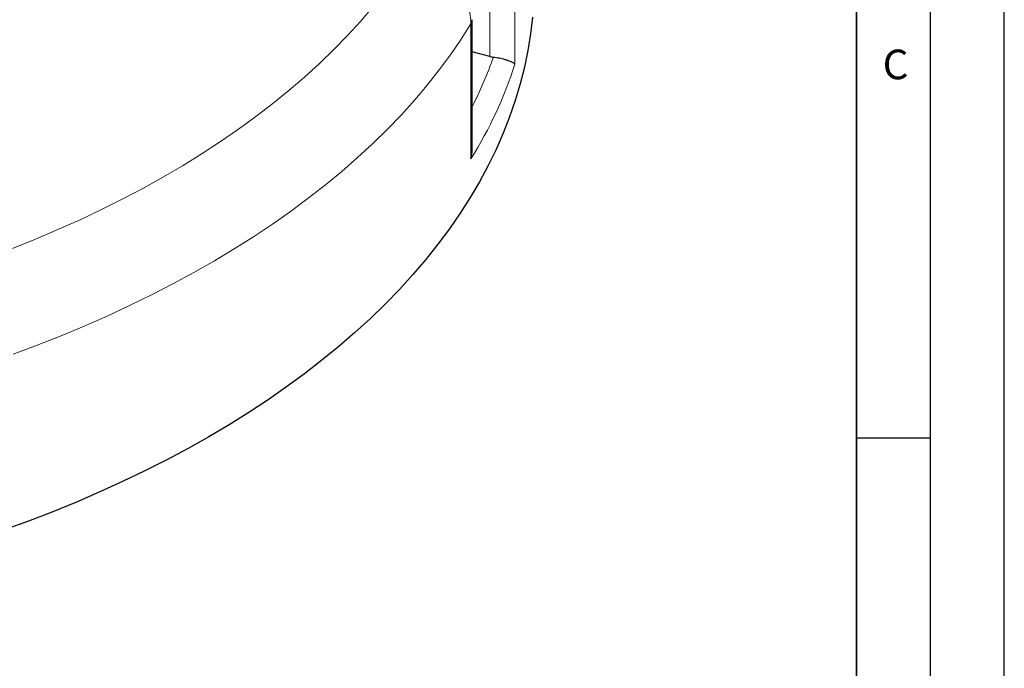
# Model space of a CAD drawing. Units: millimetres. Extents: x 0 to 420, y 0 to 297.
# Drawn here: x 353 to 420, y 133 to 177 of the extents above; entities that cross this region are included whole.
import ezdxf

# ---------------------------------------------------------------- set-up
doc = ezdxf.new("R2010")
doc.units = ezdxf.units.MM
doc.layers.add('LINIEN-DICK', color=7, linetype='Continuous', lineweight=35)
doc.layers.add('LINIEN-DÜNN', color=7, linetype='Continuous')
doc.layers.add('VORLAGE_TEXT', color=7, linetype='Continuous')
doc.styles.add('SLDTEXTSTYLE0', font='TXT', dxfattribs={"width": 0.605})

msp = doc.modelspace()

# ---------------------------------------------------------------- linework, layer by layer
at = {"color": 8, "linetype": 'Continuous', "lineweight": 18}
for p, q in [((386.9208, 182.8739), (386.9208, 173.7481)), ((385.2295, 174.2629), (385.2295, 182.2179)), ((383.9519, 167.3515), (383.9519, 176.4773))]:
    msp.add_line(p, q, dxfattribs=at)
at = {"color": 7, "linetype": 'Continuous', "lineweight": 25}
for p, q in [((384.0329, 168.0021), (384.0329, 176.751)), ((385.2295, 174.2629), (384.0329, 174.5687))]:
    msp.add_line(p, q, dxfattribs=at)
at = {"color": 8, "linetype": 'Continuous', "lineweight": 18, "flags": 128}
for points in [[(352.9668, 161.296), (354.5173, 161.9179), (356.0385, 162.5634), (357.5295, 163.232), (358.9892, 163.9232), (360.4166, 164.6366), (361.8107, 165.3715), (363.1704, 166.1277), (364.4948, 166.9044), (365.783, 167.7011), (367.0341, 168.5174), (368.2472, 169.3525), (369.4215, 170.2059), (370.556, 171.0771), (371.65, 171.9653), (372.7028, 172.87), (373.7135, 173.7906), (374.6816, 174.7263), (375.6062, 175.6766), (376.4867, 176.6406), (377.3226, 177.6179)], [(383.9519, 176.4773), (383.2839, 175.4251), (382.5689, 174.3832), (381.8075, 173.3523), (381.0001, 172.3332), (380.1473, 171.3265), (379.2497, 170.3328), (378.3078, 169.3529), (377.3222, 168.3874), (376.2938, 167.437), (375.223, 166.5022), (374.1108, 165.5837), (372.9577, 164.6822), (371.7646, 163.7982), (370.5322, 162.9323), (369.2615, 162.0851), (367.9531, 161.2572), (366.6082, 160.4491), (365.2274, 159.6614), (363.8118, 158.8946), (362.3623, 158.1492), (360.8798, 157.4257), (359.3654, 156.7246), (357.8201, 156.0463), (356.2449, 155.3914), (354.6408, 154.7602), (353.009, 154.1532)], [(383.9519, 176.4773), (384.0189, 176.6361), (384.0329, 176.7513)]]:
    msp.add_lwpolyline(points, dxfattribs=at)
at = {"color": 7, "linetype": 'Continuous', "lineweight": 25, "flags": 128}
msp.add_lwpolyline([(388.1013, 176.9182), (387.9729, 175.7871), (387.7932, 174.6584), (387.5624, 173.5328), (387.2807, 172.4111), (386.9482, 171.294), (386.5651, 170.1823), (386.1318, 169.0767), (385.6485, 167.9782), (385.1156, 166.8872), (384.5333, 165.8048), (383.9022, 164.7314), (383.2226, 163.668), (382.495, 162.6152), (381.72, 161.5738), (380.898, 160.5445), (380.0296, 159.5279), (379.1154, 158.5248), (378.156, 157.5358), (377.1521, 156.5617), (376.1044, 155.6031), (375.0135, 154.6607), (373.8803, 153.735), (372.7056, 152.8268), (371.49, 151.9367), (370.2345, 151.0653), (368.9399, 150.2131), (367.6071, 149.3807), (366.2371, 148.5688), (364.8307, 147.7779), (363.3889, 147.0085), (361.9127, 146.2612), (360.4031, 145.5364), (358.8612, 144.8346), (357.288, 144.1565), (355.6845, 143.5023), (354.052, 142.8726), (352.3915, 142.2677)], dxfattribs=at)
at = {"color": 8, "linetype": 'Continuous', "lineweight": 18}
for centre, major_axis, ratio, start_param, end_param in [((313.2041, 191.5853), (74.47, -14.9287), 0.5961966, 6.0637889, 6.216889), ((313.4283, 192.7017), (73.0306, -14.9345), 0.5962503, 6.1195619, 6.2003186)]:
    msp.add_ellipse(centre, major_axis=major_axis, ratio=ratio, start_param=start_param, end_param=end_param, dxfattribs=at)
at = {"color": 7, "linetype": 'Continuous', "lineweight": 25}
msp.add_ellipse((385.5167, 175.0822), major_axis=(1.4181, -0.29), ratio=0.5962503, start_param=4.6312752, end_param=4.8018151, dxfattribs=at)
at = {"color": 8, "linetype": 'Continuous', "lineweight": 18}
msp.add_open_spline([(383.9519, 176.4773), (383.9374, 176.7386), (383.9081, 177.269), (383.672, 178.0763), (383.2985, 178.8733), (382.7909, 179.6257), (382.1584, 180.3255), (381.4928, 180.8842), (380.8334, 181.3264), (380.4175, 181.538), (380.2079, 181.6446)], degree=3, knots=[0, 0, 0, 0, 0.13223535, 0.26830527, 0.40053878, 0.53660632, 0.66884562, 0.8049188, 0.90172513, 1, 1, 1, 1], dxfattribs=at)
at = {"color": 7, "linetype": 'Continuous', "lineweight": 25}
for points, knots in [([(386.9208, 173.7481), (386.9207, 173.7483), (386.9159, 173.7543), (386.8883, 173.7848), (386.808, 173.8427), (386.6482, 173.9189), (386.4511, 173.9914), (386.21, 174.064), (385.889, 174.1439), (385.6108, 174.1907), (385.4711, 174.2141)], [0, 0, 0, 0, 0.0011583, 0.0443754, 0.2189189, 0.393327, 0.5257817, 0.6580515, 0.8283933, 1, 1, 1, 1]), ([(383.9519, 167.3515), (383.9521, 167.3524), (383.9608, 167.3878), (383.9991, 167.5611), (384.0371, 167.779), (384.0274, 167.9602), (384.0252, 168.0019)], [0, 0, 0, 0, 0.0043206, 0.1655279, 0.8076626, 1, 1, 1, 1])]:
    msp.add_open_spline(points, degree=3, knots=knots, dxfattribs=at)
at = {"layer": 'LINIEN-DICK'}
msp.add_line((410, 5), (410, 287), dxfattribs=at)
at = {"layer": 'LINIEN-DÜNN'}
for p, q in [((420, 0), (420, 297)), ((415, 292), (415, 5)), ((410, 148.5), (415, 148.5))]:
    msp.add_line(p, q, dxfattribs=at)

# ---------------------------------------------------------------- texts
at = {"layer": 'VORLAGE_TEXT', "insert": (412.6491, 174.728), "char_height": 2, "attachment_point": 2, "style": 'SLDTEXTSTYLE0'}
msp.add_mtext('C', dxfattribs=at)

doc.saveas('drawing.dxf')
